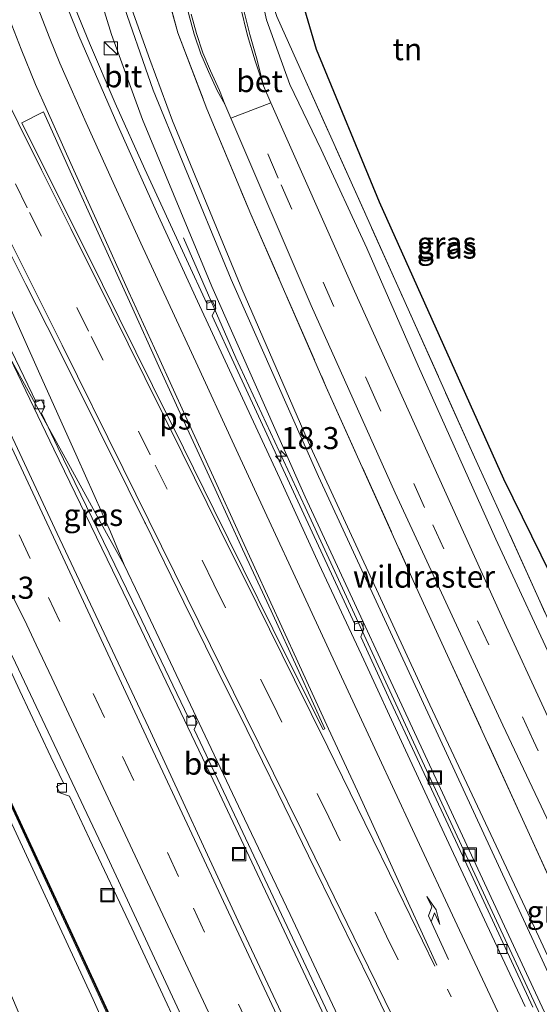
# Model space of a CAD drawing. Units: metres. Extents: x 200983 to 208530, y 531250 to 537500.
# Drawn here: x 208164 to 208223, y 531865 to 531976 of the extents above; entities that cross this region are included whole.
import ezdxf
from ezdxf.enums import TextEntityAlignment as Align

# ---------------------------------------------------------------- set-up
doc = ezdxf.new("R2010")
doc.units = ezdxf.units.M
for name, pattern in [('IE-TERREINAFSCHEIDING', [10, 8, -2]), ('VW-1-3_STREEP', [4, 1, -3]), ('VW-3-9_STREEP', [12, 3, -9])]:
    doc.linetypes.add(name, pattern=pattern)
doc.layers.get('0').update_dxf_attribs({"lineweight": 25})
for name, color, linetype, lineweight in [('B-ME-AM-KILOMETR-S-B1', 7, 'Continuous', 18), ('B-ME-BV-GELEIDECONSTRUCTIE-GELEIDERAIL-L-B1', 213, 'BV-GELEIDERAIL', 18), ('B-ME-GR-STRUIKEN-GV-B6', 93, 'Continuous', 18), ('B-ME-GW-KRUINLIJN-L-B1', 93, 'Continuous', 18), ('B-ME-GW-TEENLIJN-L-B1', 93, 'Continuous', 18), ('B-ME-IE-GRASLAND-GV-B6', 93, 'Continuous', 18), ('B-ME-IE-GRONDWERKLIJN-GROND_INGERICHT-GV-B6', 253, 'Continuous', 18), ('B-ME-IE-INRICHTINGSELEMENT-S-B1', 253, 'Continuous', 18), ('B-ME-IE-TERREINAFSCHEIDING-RASTERHEKWERK-L-B1', 8, 'IE-TERREINAFSCHEIDING', 18), ('B-ME-KW-GELUIDSWERING-GV-B6', 8, 'Continuous', 18), ('B-ME-KW-SCHERM-L-B1', 8, 'Continuous', 18), ('B-ME-VH-VERH_SOORT-BETON-OVERIG-GV-B6', 8, 'IE-TERREINAFSCHEIDING-NATUURLIJK-HOUTWAL', 18), ('B-ME-VH-VERH_SOORT-BITUMEN-GV-B6', 8, 'IE-TERREINAFSCHEIDING-NATUURLIJK-HOUTWAL', 18), ('B-ME-VH-VERH_SOORT-KLINKERS-GV-B6', 8, 'IE-TERREINAFSCHEIDING-NATUURLIJK-HOUTWAL', 18), ('B-ME-VV-KOLK-S-B1', 8, 'Continuous', 18), ('B-ME-VW-MARKERING-13STREEP-045-L-B1', 255, 'VW-1-3_STREEP', 18), ('B-ME-VW-MARKERING-39STREEP-015-L-B1', 255, 'VW-3-9_STREEP', 18), ('B-ME-VW-MARKERING-PIJLRE750-S-B1', 7, 'Continuous', 18), ('B-ME-VW-MARKERING-STREEP-015-L-B1', 7, 'Continuous', 18), ('B-ME-VW-MARKERING-VLAKMARK-GV-B6', 7, 'Continuous', 18)]:
    doc.layers.add(name, color=color, linetype=linetype, lineweight=lineweight)
doc.layers.add('B-ME-KG-KADASTRAAL-OPNAMEDTMGRENS-L-B1', color=10, linetype='Continuous')
doc.styles.add('NLCS-ISO', font='NLCS-ISO.TTF')
doc.linetypes.add('BV-GELEIDERAIL', pattern='A,10,-3,[108,NLCS.SHX,S=1,R=0,X=0,Y=0],-3', length=16)
doc.linetypes.add('IE-TERREINAFSCHEIDING-NATUURLIJK-HOUTWAL', pattern='A,7,-1.5,[67,NLCS.SHX,S=0.75,R=45,X=0,Y=0],-1.5,7,-1.5,[70,NLCS.SHX,S=0.75,R=0,X=0,Y=0],-1.5', length=20)

# ---------------------------------------------------------------- blocks, each defined once
blk = doc.blocks.new('hecto')
for p, q in [((0, 0.625), (-0.625, 0)), ((0, -0.625), (0, 0.625)), ((-0.625, 0), (0.625, 0)), ((0.625, 0), (0, -0.625))]:
    blk.add_line(p, q)
blk = doc.blocks.new('pijlr')
for p, q in [((0, 0, 0.1), (5.45, 0, 0.1)), ((5.45, -0.75, 0.1), (4.7, 0, 0.1)), ((6.2, -0.75, 0.1), (5.45, 0, 0.1)), ((4, -0.75, 0.1), (5.45, -0.75, 0.1)), ((5.7, -1.05, 0.1), (4, -0.75, 0.1)), ((7.5, -0.75, 0.1), (5.7, -1.05, 0.1)), ((7.5, -0.75, 0.1), (6.2, -0.75, 0.1))]:
    blk.add_line(p, q)
blk = doc.blocks.new('kast')
blk.add_line((-0.75, -0.75), (0.75, 0.75))
blk.add_lwpolyline([(-0.75, 0.75), (0.75, 0.75), (0.75, -0.75), (-0.75, -0.75)], close=True)
blk = doc.blocks.new('kolk')
blk.add_lwpolyline([(-0.5, -0.5), (0.5, -0.5), (0.5, 0.5), (-0.5, 0.5)], close=True)
blk = doc.blocks.new('put')
for p, q in [((0.75, 0.75), (-0.75, 0.75)), ((-0.75, 0.75), (-0.75, -0.75)), ((0.75, -0.75), (0.75, 0.75)), ((-0.75, -0.75), (0.75, -0.75))]:
    blk.add_line(p, q)
blk.add_lwpolyline([(-0.625, 0.625), (0.625, 0.625), (0.625, -0.625), (-0.625, -0.625)], close=True)

msp = doc.modelspace()

# ---------------------------------------------------------------- linework, layer by layer
at = {"layer": 'B-ME-BV-GELEIDECONSTRUCTIE-GELEIDERAIL-L-B1'}
for points in [[(208175.856, 531914.333, 11.342), (208174.319, 531918.073, 11.296), (208170.511, 531926.545, 11.173), (208166.137, 531936.296, 11.022), (208159.611, 531950.868, 10.779), (208154.181, 531963.045, 10.588), (208151.997, 531967.922, 10.523), (208149.219, 531973.947, 10.432), (208146.886, 531978.766, 10.35), (208145.716, 531981.167, 10.305), (208144.551, 531983.607, 10.262), (208142.764, 531987.199, 10.235), (208139.09, 531994.29, 10.091), (208130.865, 532009.546, 9.784), (208125.757, 532018.89, 9.596), (208118.746, 532031.755, 9.349), (208114.907, 532038.762, 9.211), (208109.725, 532048.109, 9), (208107.674, 532051.611, 8.932)], [(208107.674, 532051.611, 8.932), (208109.25, 532047.924, 9.055), (208112.53, 532040.626, 9.194), (208117.468, 532029.679, 9.381), (208122.969, 532017.54, 9.628), (208134.028, 531993.254, 10.103), (208135.725, 531989.614, 10.165), (208138.033, 531984.862, 10.265), (208140.966, 531978.863, 10.327), (208143.894, 531972.922, 10.397), (208145.67, 531969.353, 10.456), (208146.947, 531966.966, 10.493), (208148.157, 531964.635, 10.533), (208149.449, 531962.277, 10.556), (208157.171, 531948.288, 10.794), (208163.579, 531936.6, 10.978), (208169.359, 531926.103, 11.164), (208173.86, 531917.944, 11.29), (208175.856, 531914.333, 11.342)], [(208274.6865, 531753.7958, 12.8836), (208269.45, 531765.214, 12.84), (208252.402, 531801.431, 12.626), (208236.854, 531833.897, 12.286), (208223.236, 531862.792, 11.964), (208208.598, 531894.245, 11.568), (208196.35, 531920.857, 11.19), (208188.483, 531937.783, 10.895), (208182.577, 531951.375, 9.799)], [(208252.826, 531750.251, 12.999), (208243.748, 531769.613, 12.879), (208235.309, 531787.735, 12.771), (208226.851, 531805.857, 12.627), (208220.089, 531820.358, 12.501), (208215.01, 531831.268, 12.39), (208209.901, 531842.121, 12.283), (208204.857, 531853.006, 12.153), (208199.755, 531863.87, 12.018), (208194.663, 531874.722, 11.867), (208189.488, 531885.543, 11.71), (208184.343, 531896.388, 11.514), (208177.542, 531910.78, 11.35), (208175.856, 531914.333, 11.342)]]:
    msp.add_polyline3d(points, dxfattribs=at)
at = {"layer": 'B-ME-GR-STRUIKEN-GV-B6'}
msp.add_polyline3d([(208166.389, 531857.756, 9.174), (208162.15, 531867.735, 8.794), (208157.124, 531880.741, 8.443), (208145.378, 531907.155, 7.592), (208135.973, 531929.438, 7.097), (208145.894, 531921.505, 10.292), (208154.864, 531902.853, 10.655), (208162.669, 531885.977, 10.883), (208172.333, 531865.106, 11.151), (208178.31, 531851.695, 11.306)], dxfattribs=at)
at = {"layer": 'B-ME-GW-KRUINLIJN-L-B1'}
for points in [[(208217.68, 532015.2, 6.807), (208214.871, 532014.536, 6.837), (208212.165, 532013.674, 6.813), (208209.057, 532012.485, 6.825), (208206.147, 532010.796, 6.841), (208203.716, 532009.041, 6.857), (208201.319, 532007.168, 6.877), (208198.879, 532004.711, 6.961), (208196.808, 532002.071, 7.045), (208194.946, 531999.063, 7.109), (208193.545, 531996.354, 7.197), (208192.397, 531993.192, 7.312), (208191.424, 531989.569, 7.392), (208190.877, 531985.54, 7.448), (208190.869, 531981.029, 7.644), (208191.963, 531976.093, 7.628), (208194.612, 531968.752, 7.736), (208198.17, 531961.393, 7.804), (208203.325, 531950.229, 8.115), (208209.138, 531936.872, 8.459), (208217.941, 531917.244, 9.01), (208225.221, 531901.532, 9.433), (208233.863, 531886.393, 9.837)], [(208277.414, 531754.975, 13.234), (208261.464, 531788.722, 13.08), (208243.766, 531825.866, 12.864), (208226.248, 531862.966, 12.437), (208209.514, 531899.135, 11.938), (208197.851, 531924.354, 11.562), (208187.969, 531946.663, 11.163), (208182.407, 531960.113, 10.855), (208179.128, 531968.106, 10.663), (208175.312, 531979.1, 10.444), (208172.166, 531990.05, 10.28), (208171.587, 531994.771, 10.44)]]:
    msp.add_polyline3d(points, dxfattribs=at)
at = {"layer": 'B-ME-GW-TEENLIJN-L-B1'}
msp.add_polyline3d([(208166.712, 532040.446, 8.243), (208166.01, 532029.861, 8.507), (208166.235, 532018.548, 8.738), (208166.928, 532006.181, 8.986), (208168.093, 531997.232, 9.17), (208169.531, 531990.359, 9.262), (208171.687, 531983.27, 9.389), (208174.405, 531974.418, 9.597), (208177.943, 531964.792, 9.733), (208185.765, 531945.863, 10.088), (208196.343, 531922.034, 10.504), (208211.403, 531889.551, 10.999), (208225.162, 531859.917, 11.382)], dxfattribs=at)
at = {"layer": 'B-ME-IE-GRASLAND-GV-B6'}
for points in [[(208199.13, 531851.918, 11.653), (208188.755, 531873.974, 11.352), (208178.588, 531895.942, 11.04), (208168.28, 531917.9, 10.685), (208158.166, 531939.479, 10.322), (208150.608, 531955.477, 10.069), (208140.939, 531975.92, 9.692), (208129.783, 531999.332, 9.209), (208119.532, 532020.699, 8.809), (208109.045, 532042.03, 8.404), (208098.219, 532063.896, 8.006), (208087.205, 532085.819, 7.625), (208085.887, 532088.423, 7.581), (208090.505, 532090.099, 7.452), (208094.303, 532082.849, 7.568), (208103.131, 532065.93, 7.864), (208112.095, 532048.567, 8.203), (208120.07, 532033.076, 8.555)], [(208016.018, 532063.07, 7.225), (208031.808, 532060.29, 7.165), (208037.956, 532067.715, 6.959), (208044.011, 532074.05, 6.895), (208056.35, 532085.134, 6.953), (208069.036, 532082.308, 7.351), (208070.426, 532079.543, 7.4), (208081.244, 532058.057, 7.75), (208088.32, 532043.724, 8), (208095.345, 532029.366, 8.45), (208104.19, 532011.399, 8.75), (208109.372, 532000.758, 9), (208119.863, 531978.946, 9.25), (208125.187, 531968.261, 9.75), (208131.033, 531956.365, 9.75), (208137.567, 531942.27, 10), (208153.945, 531906.623, 10.7), (208172.464, 531866.666, 11.5), (208180.842, 531848.464, 11.8)], [(208181.053, 531848.545, 11.8), (208172.645, 531866.75, 11.516), (208154.126, 531906.707, 10.716), (208137.748, 531942.354, 10.016), (208131.213, 531956.451, 9.766), (208125.366, 531968.35, 9.766), (208120.042, 531979.034, 9.266), (208109.551, 532000.845, 9.016), (208104.369, 532011.487, 8.766), (208095.524, 532029.454, 8.466), (208088.499, 532043.812, 8.016), (208081.422, 532058.146, 7.766), (208070.604, 532079.633, 7.416), (208069.225, 532082.377, 7.368)], [(208170.419, 532046.864, 9.341), (208169.238, 532034.381, 9.605), (208169.042, 532022.706, 9.933), (208169.444, 532012.508, 10.104), (208170.707, 532000.363, 10.376), (208171.587, 531994.771, 10.44), (208172.166, 531990.05, 10.28), (208175.312, 531979.1, 10.444), (208179.128, 531968.106, 10.663), (208182.407, 531960.113, 10.855), (208187.969, 531946.663, 11.163), (208197.851, 531924.354, 11.562), (208209.514, 531899.135, 11.938), (208226.248, 531862.966, 12.437)], [(208178.31, 531851.695, 11.306), (208172.333, 531865.106, 11.151), (208162.669, 531885.977, 10.883), (208154.864, 531902.853, 10.655), (208145.894, 531921.505, 10.292), (208141.872, 531931.117, 10.212), (208137.801, 531940.633, 9.956), (208133.178, 531950.246, 9.813), (208128.803, 531959.708, 9.625), (208125.812, 531965.896, 9.545), (208123.266, 531970.859, 9.553), (208123.627, 531971.111, 9.601), (208121.254, 531975.95, 9.429), (208120.66, 531975.685, 9.398), (208111.478, 531994.703, 9.018), (208099.658, 532019.104, 8.519), (208088.466, 532041.019, 8.079)], [(208111.919, 532041.085, 8.391), (208123.852, 532017.025, 8.842), (208131.41, 532001.877, 9.17), (208139.94, 531984.76, 9.44), (208138.996, 531984.295, 9.541), (208141.117, 531979.986, 9.585), (208142.062, 531980.451, 9.531), (208157.476, 531949.069, 10.1), (208167.905, 531927.426, 10.412), (208176.948, 531908.765, 10.687), (208186.362, 531889.073, 10.983), (208200.394, 531859.256, 11.378)], [(208200.527, 531860.143, 11.367), (208186.814, 531889.283, 10.981), (208183.759, 531895.673, 10.885), (208184.105, 531896.447, 10.883), (208183.687, 531897.32, 10.883), (208183.123, 531897.004, 10.865), (208177.4, 531908.975, 10.685), (208168.357, 531927.636, 10.41), (208166.482, 531931.527, 10.354), (208166.858, 531932.221, 10.352), (208166.475, 531933.041, 10.348), (208165.886, 531932.765, 10.336), (208157.928, 531949.279, 10.098), (208144.045, 531977.544, 9.586), (208144.349, 531978.27, 9.597), (208143.901, 531979.178, 9.573), (208143.371, 531978.917, 9.561), (208142.509, 531980.672, 9.529), (208144.78, 531981.79, 9.613), (208142.66, 531986.098, 9.569), (208140.388, 531984.98, 9.44), (208131.857, 532002.1, 9.17), (208124.299, 532017.248, 8.842), (208112.366, 532041.308, 8.391)], [(208166.712, 532040.446, 8.243), (208166.01, 532029.861, 8.507), (208166.235, 532018.548, 8.738), (208166.928, 532006.181, 8.986), (208168.093, 531997.232, 9.17), (208169.531, 531990.359, 9.262), (208171.687, 531983.27, 9.389), (208174.405, 531974.418, 9.597), (208177.943, 531964.792, 9.733), (208185.765, 531945.863, 10.088), (208196.343, 531922.034, 10.504), (208211.403, 531889.551, 10.999), (208225.162, 531859.917, 11.382)], [(208225.162, 531859.917, 11.382), (208211.403, 531889.551, 10.999), (208196.343, 531922.034, 10.504), (208185.765, 531945.863, 10.088), (208177.943, 531964.792, 9.733), (208174.405, 531974.418, 9.597), (208171.687, 531983.27, 9.389), (208169.531, 531990.359, 9.262), (208168.093, 531997.232, 9.17), (208166.928, 532006.181, 8.986), (208166.235, 532018.548, 8.738), (208166.01, 532029.861, 8.507), (208166.712, 532040.446, 8.243)], [(208217.267, 532017.327, 6.806), (208217.68, 532015.2, 6.807), (208214.871, 532014.536, 6.837), (208212.165, 532013.674, 6.813), (208209.057, 532012.485, 6.825), (208206.147, 532010.796, 6.841), (208203.716, 532009.041, 6.857), (208201.319, 532007.168, 6.877), (208198.879, 532004.711, 6.961), (208196.808, 532002.071, 7.045), (208194.946, 531999.063, 7.109), (208193.545, 531996.354, 7.197), (208192.397, 531993.192, 7.312), (208191.424, 531989.569, 7.392), (208190.877, 531985.54, 7.448), (208190.869, 531981.029, 7.644), (208191.963, 531976.093, 7.628), (208194.612, 531968.752, 7.736), (208198.17, 531961.393, 7.804), (208203.325, 531950.229, 8.115), (208209.138, 531936.872, 8.459), (208217.941, 531917.244, 9.01), (208225.221, 531901.532, 9.433)], [(208225.221, 531901.532, 9.433), (208217.941, 531917.244, 9.01), (208209.138, 531936.872, 8.459), (208203.325, 531950.229, 8.115), (208198.17, 531961.393, 7.804), (208194.612, 531968.752, 7.736), (208191.963, 531976.093, 7.628), (208190.869, 531981.029, 7.644), (208190.877, 531985.54, 7.448), (208191.424, 531989.569, 7.392), (208192.397, 531993.192, 7.312), (208193.545, 531996.354, 7.197), (208194.946, 531999.063, 7.109), (208196.808, 532002.071, 7.045), (208198.879, 532004.711, 6.961), (208201.319, 532007.168, 6.877), (208203.716, 532009.041, 6.857), (208206.147, 532010.796, 6.841), (208209.057, 532012.485, 6.825), (208212.165, 532013.674, 6.813), (208214.871, 532014.536, 6.837), (208217.68, 532015.2, 6.807)], [(208217.68, 532015.2, 6.807), (208217.814, 532014.506, 6.573), (208214.866, 532013.831, 6.566), (208211.715, 532012.746, 6.582), (208208.287, 532010.975, 6.618), (208205.361, 532009.196, 6.649), (208202.316, 532007.041, 6.681), (208199.819, 532004.731, 6.669), (208197.628, 532001.972, 6.737), (208195.424, 531998.626, 6.881), (208193.486, 531995.067, 7.041), (208192.52, 531991.487, 7.137), (208191.827, 531987.611, 7.225), (208191.54, 531984.149, 7.273), (208191.791, 531980.706, 7.364), (208193.146, 531976.442, 7.221), (208196.261, 531969.46, 7.113), (208207.178, 531945.137, 7.616), (208215.527, 531926.541, 7.768), (208218.605, 531919.737, 8.091), (208222.774, 531910.549, 8.862), (208227.62, 531899.838, 9.234)], [(208233.679, 531848.786, 12.577), (208221.569, 531874.889, 12.289), (208210.461, 531898.485, 11.822), (208196.961, 531927.704, 11.378), (208189.163, 531945.621, 11.067), (208185.145, 531955.397, 10.867), (208181.316, 531964.656, 10.631), (208178.757, 531971.596, 10.484), (208176.542, 531977.804, 10.388), (208175.04, 531982.713, 10.332), (208173.447, 531989.477, 10.232), (208172.464, 531995.13, 10.241), (208172.601, 531995.186, 10.176), (208173.502, 531995.44, 9.869), (208174.259, 531995.378, 9.529), (208175.108, 531995.216, 9.226), (208175.812, 531994.863, 8.822), (208176.601, 531994.26, 8.483), (208177.069, 531993.665, 8.139), (208177.347, 531993.023, 7.832), (208177.511, 531992.448, 7.736)], [(208226.248, 531862.966, 12.437), (208209.514, 531899.135, 11.938), (208197.851, 531924.354, 11.562), (208187.969, 531946.663, 11.163), (208182.407, 531960.113, 10.855), (208179.128, 531968.106, 10.663), (208175.312, 531979.1, 10.444), (208172.166, 531990.05, 10.28), (208171.587, 531994.771, 10.44), (208172.464, 531995.13, 10.241), (208173.447, 531989.477, 10.232), (208175.04, 531982.713, 10.332), (208176.542, 531977.804, 10.388), (208178.757, 531971.596, 10.484), (208181.316, 531964.656, 10.631), (208185.145, 531955.397, 10.867), (208189.163, 531945.621, 11.067), (208196.961, 531927.704, 11.378), (208210.461, 531898.485, 11.822), (208221.569, 531874.889, 12.289), (208233.679, 531848.786, 12.577)], [(208182.751, 531993.238, 7.336), (208182.728, 531993.003, 7.344), (208182.466, 531991.175, 7.424), (208182.117, 531987.248, 7.479), (208182.044, 531984.761, 7.543), (208182.188, 531981.984, 7.596), (208182.577, 531979.527, 7.652), (208183.181, 531976.678, 7.717), (208183.787, 531974.444, 7.737), (208184.523, 531972.246, 7.842), (208185.391, 531970.218, 7.851), (208186.408, 531967.991, 7.906), (208187.24, 531966.527, 7.78), (208187.916, 531964.932, 7.82), (208197.02, 531943.732, 8.375), (208206.543, 531922.48, 8.946), (208218.735, 531896.174, 9.601), (208231.36, 531869.431, 10.112), (208241.979, 531846.786, 10.46)], [(208177.511, 531992.448, 7.736), (208178.343, 531988.575, 7.52), (208179.87, 531982.163, 7.612), (208181.937, 531974.602, 7.708), (208185.222, 531965.983, 7.967), (208190.195, 531954.066, 8.083), (208198.731, 531934.483, 8.678), (208208.732, 531912.238, 9.21), (208220.952, 531885.528, 9.797), (208229.038, 531867.838, 10.284), (208241.566, 531840.627, 10.568)], [(208229.038, 531867.838, 10.284), (208220.952, 531885.528, 9.797), (208208.732, 531912.238, 9.21), (208198.731, 531934.483, 8.678), (208190.195, 531954.066, 8.083), (208185.222, 531965.983, 7.967), (208181.937, 531974.602, 7.708), (208179.87, 531982.163, 7.612)], [(208147.94, 531979.689, 9.671), (208150.997, 531973.494, 9.8), (208154.329, 531966.749, 9.93), (208157.873, 531959.745, 10.047), (208161.488, 531952.522, 10.18), (208164.72, 531946.091, 10.293), (208168.348, 531938.945, 10.428), (208172.956, 531929.696, 10.576), (208176.287, 531922.952, 10.683), (208178.193, 531919.133, 10.74), (208178.252, 531919.035, 10.748), (208182.614, 531910.096, 10.891), (208186.275, 531902.683, 11.009), (208189.723, 531895.667, 11.111), (208193.299, 531888.44, 11.209), (208196.727, 531881.353, 11.299), (208200.064, 531874.503, 11.388), (208203.763, 531866.952, 11.494), (208207.145, 531859.889, 11.571)], [(208222.135, 531864.227, 11.197), (208214.162, 531881.415, 10.985), (208205.793, 531899.341, 10.733), (208202.641, 531906.164, 10.623), (208202.995, 531907.089, 10.627), (208202.63, 531907.876, 10.627), (208201.976, 531907.605, 10.599), (208197.149, 531918.054, 10.43), (208188.489, 531936.743, 10.154), (208185.832, 531942.542, 10.031), (208186.22, 531943.398, 10.032), (208185.843, 531944.224, 10.028), (208185.194, 531943.934, 10.001), (208182.899, 531948.943, 9.895), (208178.176, 531959.157, 9.667), (208174.842, 531966.623, 9.472), (208171.911, 531973.441, 9.368), (208169.79, 531978.721, 9.261)], [(208227.198, 531889.847, 9.785), (208219.09, 531907.334, 9.381), (208201.946, 531945.344, 8.343), (208192.468, 531966.676, 7.824), (208191.645, 531968.606, 7.74), (208190.924, 531971.531, 7.871), (208190.067, 531974.407, 7.827), (208189.291, 531977.606, 7.732)], [(208160.933, 531906.711, 10.538), (208164.031, 531900.055, 10.61), (208167.557, 531892.578, 10.725), (208168.964, 531889.591, 10.756), (208168.181, 531889.23, 10.823), (208168.558, 531888.499, 10.823), (208169.644, 531888.148, 10.771), (208171.924, 531883.306, 10.821), (208176.702, 531873.185, 10.973), (208185.223, 531854.896, 11.177)]]:
    msp.add_polyline3d(points, dxfattribs=at)
at = {"layer": 'B-ME-IE-GRONDWERKLIJN-GROND_INGERICHT-GV-B6'}
for points in [[(208227.62, 531899.838, 9.234), (208222.774, 531910.549, 8.862), (208218.605, 531919.737, 8.091), (208215.527, 531926.541, 7.768), (208207.178, 531945.137, 7.616), (208196.261, 531969.46, 7.113), (208193.146, 531976.442, 7.221), (208191.791, 531980.706, 7.364), (208191.54, 531984.149, 7.273), (208191.827, 531987.611, 7.225), (208192.52, 531991.487, 7.137), (208193.486, 531995.067, 7.041), (208195.424, 531998.626, 6.881), (208197.628, 532001.972, 6.737), (208199.819, 532004.731, 6.669), (208202.316, 532007.041, 6.681), (208205.361, 532009.196, 6.649), (208208.287, 532010.975, 6.618), (208211.715, 532012.746, 6.582), (208214.866, 532013.831, 6.566), (208217.814, 532014.506, 6.573)], [(208217.814, 532014.506, 6.573), (208218.406, 532011.308, 6.414), (208213.161, 532010.125, 6.402), (208207.868, 532007.869, 6.446), (208202.526, 532003.766, 6.514), (208199.056, 531999.704, 6.55), (208196.164, 531992.444, 6.837), (208194.803, 531986.737, 7.081), (208195.101, 531981.359, 7.165), (208197.642, 531972.707, 7.033), (208204.777, 531955.419, 7.253), (208218.828, 531924.057, 7.708), (208224.116, 531913.276, 8.798)]]:
    msp.add_polyline3d(points, dxfattribs=at)
at = {"layer": 'B-ME-IE-TERREINAFSCHEIDING-RASTERHEKWERK-L-B1'}
for points in [[(208233.863, 531886.393, 9.837), (208227.62, 531899.838, 9.234), (208222.774, 531910.549, 8.862), (208218.605, 531919.737, 8.091), (208215.527, 531926.541, 7.768), (208207.178, 531945.137, 7.616), (208196.261, 531969.46, 7.113), (208193.146, 531976.442, 7.221), (208191.791, 531980.706, 7.364), (208191.54, 531984.149, 7.273), (208191.827, 531987.611, 7.225), (208192.52, 531991.487, 7.137), (208193.486, 531995.067, 7.041), (208195.424, 531998.626, 6.881), (208197.628, 532001.972, 6.737), (208199.819, 532004.731, 6.669), (208202.316, 532007.041, 6.681), (208205.361, 532009.196, 6.649), (208208.287, 532010.975, 6.618), (208211.715, 532012.746, 6.582), (208214.866, 532013.831, 6.566), (208217.814, 532014.506, 6.573)], [(208177.511, 531992.448, 7.736), (208178.343, 531988.575, 7.52), (208179.87, 531982.163, 7.612), (208181.937, 531974.602, 7.708), (208185.222, 531965.983, 7.967), (208190.195, 531954.066, 8.083), (208198.731, 531934.483, 8.678), (208208.732, 531912.238, 9.21), (208220.952, 531885.528, 9.797), (208229.038, 531867.838, 10.284), (208241.566, 531840.627, 10.568), (208254.236, 531813.792, 10.811), (208281.1, 531756.664, 11.558)]]:
    msp.add_polyline3d(points, dxfattribs=at)
at = {"layer": 'B-ME-KG-KADASTRAAL-OPNAMEDTMGRENS-L-B1'}
msp.add_polyline3d([(208224.116, 531913.276, 8.798), (208218.828, 531924.057, 7.708), (208204.777, 531955.419, 7.253), (208197.642, 531972.707, 7.033), (208195.101, 531981.359, 7.165), (208194.803, 531986.737, 7.081), (208196.164, 531992.444, 6.837), (208199.056, 531999.704, 6.55), (208202.526, 532003.766, 6.514), (208207.868, 532007.869, 6.446), (208213.161, 532010.125, 6.402), (208218.406, 532011.308, 6.414), (208217.814, 532014.506, 6.573), (208217.68, 532015.2, 6.807), (208217.267, 532017.327, 6.806), (208217.222, 532017.558, 6.571), (208216.325, 532022.177, 6.694), (208216.282, 532022.4, 6.798), (208215.743, 532025.18, 6.965), (208215.408, 532026.901, 6.449), (208214.133, 532033.095, 6.05), (208191.639, 532033.28, 5.762), (208184.39, 532033.275, 5.739), (208185.996, 532040.299, 4.997)], dxfattribs=at)
at = {"layer": 'B-ME-KW-GELUIDSWERING-GV-B6'}
for points in [[(208069.036, 532082.308, 7.351), (208069.225, 532082.377, 7.368), (208070.604, 532079.633, 7.416), (208081.422, 532058.146, 7.766), (208088.499, 532043.812, 8.016), (208095.524, 532029.454, 8.466), (208104.369, 532011.487, 8.766), (208109.551, 532000.845, 9.016), (208120.042, 531979.034, 9.266), (208125.366, 531968.35, 9.766), (208131.213, 531956.451, 9.766), (208137.748, 531942.354, 10.016), (208154.126, 531906.707, 10.716), (208172.645, 531866.75, 11.516), (208181.053, 531848.545, 11.8)], [(208180.842, 531848.464, 11.8), (208172.464, 531866.666, 11.5), (208153.945, 531906.623, 10.7), (208137.567, 531942.27, 10), (208131.033, 531956.365, 9.75), (208125.187, 531968.261, 9.75), (208119.863, 531978.946, 9.25), (208109.372, 532000.758, 9), (208104.19, 532011.399, 8.75), (208095.345, 532029.366, 8.45), (208088.32, 532043.724, 8), (208081.244, 532058.057, 7.75), (208070.426, 532079.543, 7.4), (208069.036, 532082.308, 7.351)]]:
    msp.add_polyline3d(points, dxfattribs=at)
at = {"layer": 'B-ME-KW-SCHERM-L-B1'}
msp.add_polyline3d([(208189.454, 531821.689, 15.852), (208187.933, 531825.562, 15.912), (208186.673, 531829.379, 15.912), (208184.699, 531837.049, 15.912), (208183.556, 531841.046, 15.924), (208182.315, 531844.822, 15.924), (208180.933, 531848.502, 15.924), (208172.554, 531866.708, 15.9), (208154.035, 531906.665, 15.452), (208137.657, 531942.312, 15.013), (208131.122, 531956.408, 14.45), (208125.275, 531968.305, 14.218), (208119.952, 531978.99, 13.974), (208109.461, 532000.801, 13.475), (208104.279, 532011.443, 13.271), (208095.434, 532029.41, 12.952), (208088.409, 532043.768, 12.748), (208081.332, 532058.101, 12.557), (208070.514, 532079.588, 12.217), (208069.129, 532082.342, 12.164)], dxfattribs=at)
at = {"layer": 'B-ME-VH-VERH_SOORT-BETON-OVERIG-GV-B6'}
for points in [[(208088.489, 532051.467, 7.775), (208095.836, 532036.665, 8.02), (208105.739, 532016.536, 8.443), (208110.36, 532007.04, 8.803), (208115.023, 531997.458, 8.825), (208120.221, 531986.991, 9.031), (208127.462, 531973.075, 9.316), (208127.652, 531972.965, 9.323), (208139.218, 531950.314, 9.781), (208149.415, 531930.893, 10.165), (208149.346, 531930.809, 10.15), (208157.562, 531914.973, 10.445), (208163.21, 531903.964, 10.609), (208173.662, 531881.86, 10.902), (208183.627, 531860.434, 11.179)], [(208221.263, 531864.319, 11.283), (208216.925, 531873.552, 11.158), (208212.092, 531883.893, 11.022), (208207.491, 531893.819, 10.869), (208202.997, 531903.563, 10.719), (208197.945, 531914.389, 10.573), (208193.48, 531924.129, 10.404), (208188.776, 531934.269, 10.24), (208184.165, 531944.206, 10.057), (208179.511, 531954.348, 9.816), (208175.135, 531964.12, 9.574), (208170.703, 531974.277, 9.372), (208167.224, 531983.039, 9.212)], [(208200.394, 531859.256, 11.378), (208186.362, 531889.073, 10.983), (208176.948, 531908.765, 10.687), (208167.905, 531927.426, 10.412), (208157.476, 531949.069, 10.1), (208142.062, 531980.451, 9.531), (208142.509, 531980.672, 9.529), (208143.371, 531978.917, 9.561), (208143.901, 531979.178, 9.573), (208144.349, 531978.27, 9.597), (208144.045, 531977.544, 9.586), (208157.928, 531949.279, 10.098), (208165.886, 531932.765, 10.336), (208166.475, 531933.041, 10.348), (208166.858, 531932.221, 10.352), (208166.482, 531931.527, 10.354), (208168.357, 531927.636, 10.41), (208177.4, 531908.975, 10.685), (208183.123, 531897.004, 10.865), (208183.687, 531897.32, 10.883), (208184.105, 531896.447, 10.883), (208183.759, 531895.673, 10.885), (208186.814, 531889.283, 10.981), (208200.527, 531860.143, 11.367)], [(208169.79, 531978.721, 9.261), (208171.911, 531973.441, 9.368), (208174.842, 531966.623, 9.472), (208178.176, 531959.157, 9.667), (208182.899, 531948.943, 9.895), (208185.194, 531943.934, 10.001), (208185.843, 531944.224, 10.028), (208186.22, 531943.398, 10.032), (208185.832, 531942.542, 10.031), (208188.489, 531936.743, 10.154), (208197.149, 531918.054, 10.43), (208201.976, 531907.605, 10.599), (208202.63, 531907.876, 10.627), (208202.995, 531907.089, 10.627), (208202.641, 531906.164, 10.623), (208205.793, 531899.341, 10.733), (208214.162, 531881.415, 10.985), (208222.135, 531864.227, 11.197)], [(208189.291, 531977.606, 7.732), (208190.067, 531974.407, 7.827), (208190.924, 531971.531, 7.871), (208191.645, 531968.606, 7.74), (208190.682, 531971.439, 7.644), (208189.822, 531974.326, 7.6), (208189.041, 531977.543, 7.504)], [(208183.422, 531976.738, 7.564), (208184.025, 531974.518, 7.584), (208184.755, 531972.336, 7.688), (208185.618, 531970.32, 7.696), (208186.637, 531968.089, 7.752), (208187.24, 531966.527, 7.78), (208186.408, 531967.991, 7.906), (208185.391, 531970.218, 7.851), (208184.523, 531972.246, 7.842), (208183.787, 531974.444, 7.737), (208183.181, 531976.678, 7.717)], [(208185.223, 531854.896, 11.177), (208176.702, 531873.185, 10.973), (208171.924, 531883.306, 10.821), (208169.644, 531888.148, 10.771), (208168.558, 531888.499, 10.823), (208168.181, 531889.23, 10.823), (208168.964, 531889.591, 10.756), (208167.557, 531892.578, 10.725), (208164.031, 531900.055, 10.61), (208160.933, 531906.711, 10.538)]]:
    msp.add_polyline3d(points, dxfattribs=at)
at = {"layer": 'B-ME-VH-VERH_SOORT-BITUMEN-GV-B6'}
for points in [[(208183.627, 531860.434, 11.179), (208173.662, 531881.86, 10.902), (208163.21, 531903.964, 10.609), (208157.562, 531914.973, 10.445), (208149.346, 531930.809, 10.15), (208149.415, 531930.893, 10.165), (208139.218, 531950.314, 9.781), (208127.652, 531972.965, 9.323), (208127.462, 531973.075, 9.316), (208120.221, 531986.991, 9.031), (208115.023, 531997.458, 8.825), (208110.36, 532007.04, 8.803), (208105.739, 532016.536, 8.443), (208095.836, 532036.665, 8.02), (208088.489, 532051.467, 7.775)], [(208109.045, 532042.03, 8.404), (208119.532, 532020.699, 8.809), (208129.783, 531999.332, 9.209), (208140.939, 531975.92, 9.692), (208150.608, 531955.477, 10.069), (208158.166, 531939.479, 10.322), (208168.28, 531917.9, 10.685), (208178.588, 531895.942, 11.04), (208188.755, 531873.974, 11.352), (208199.13, 531851.918, 11.653)], [(208163.029, 531997.65, 8.937), (208164.41, 531992.566, 9.054), (208165.035, 531990.331, 9.047), (208165.97, 531987.107, 9.124), (208167.224, 531983.039, 9.212), (208170.703, 531974.277, 9.372), (208175.135, 531964.12, 9.574), (208179.511, 531954.348, 9.816), (208184.165, 531944.206, 10.057), (208188.776, 531934.269, 10.24), (208193.48, 531924.129, 10.404), (208197.945, 531914.389, 10.573), (208202.997, 531903.563, 10.719), (208207.491, 531893.819, 10.869), (208212.092, 531883.893, 11.022), (208216.925, 531873.552, 11.158), (208221.263, 531864.319, 11.283)], [(208207.145, 531859.889, 11.571), (208203.763, 531866.952, 11.494), (208200.064, 531874.503, 11.388), (208196.727, 531881.353, 11.299), (208193.299, 531888.44, 11.209), (208189.723, 531895.667, 11.111), (208186.275, 531902.683, 11.009), (208182.614, 531910.096, 10.891), (208178.252, 531919.035, 10.748), (208178.193, 531919.133, 10.74), (208176.287, 531922.952, 10.683), (208172.956, 531929.696, 10.576), (208168.348, 531938.945, 10.428), (208164.72, 531946.091, 10.293), (208161.488, 531952.522, 10.18), (208157.873, 531959.745, 10.047), (208154.329, 531966.749, 9.93), (208150.997, 531973.494, 9.8), (208147.94, 531979.689, 9.671)], [(208241.979, 531846.786, 10.46), (208231.36, 531869.431, 10.112), (208218.735, 531896.174, 9.601), (208206.543, 531922.48, 8.946), (208197.02, 531943.732, 8.375), (208187.916, 531964.932, 7.82), (208192.468, 531966.676, 7.824), (208201.946, 531945.344, 8.343), (208219.09, 531907.334, 9.381), (208227.198, 531889.847, 9.785), (208228.017, 531888.516, 9.829), (208228.685, 531887.451, 9.829), (208235.803, 531871.585, 10.124), (208246.052, 531849.719, 10.436)]]:
    msp.add_polyline3d(points, dxfattribs=at)
at = {"layer": 'B-ME-VH-VERH_SOORT-KLINKERS-GV-B6'}
msp.add_polyline3d([(208189.041, 531977.543, 7.504), (208189.822, 531974.326, 7.6), (208190.682, 531971.439, 7.644), (208191.645, 531968.606, 7.74), (208192.468, 531966.676, 7.824), (208187.916, 531964.932, 7.82), (208187.24, 531966.527, 7.78), (208186.637, 531968.089, 7.752), (208185.618, 531970.32, 7.696), (208184.755, 531972.336, 7.688), (208184.025, 531974.518, 7.584), (208183.422, 531976.738, 7.564)], dxfattribs=at)
at = {"layer": 'B-ME-VW-MARKERING-13STREEP-045-L-B1'}
msp.add_polyline3d([(208266.652, 531752.386, 12.362), (208265.059, 531755.81, 12.358), (208261.164, 531764.037, 12.355), (208256.021, 531775.019, 12.222), (208251.282, 531785.107, 12.124), (208244.353, 531799.732, 12.031), (208237.404, 531814.36, 11.909), (208230.444, 531828.98, 11.771), (208225.181, 531839.937, 11.655), (208219.891, 531850.893, 11.54), (208216.358, 531858.174, 11.464), (208212.385, 531866.415, 11.368)], dxfattribs=at)
at = {"layer": 'B-ME-VW-MARKERING-39STREEP-015-L-B1'}
for points in [[(208212.148, 531858.803, 11.549), (208205.571, 531872.279, 11.386), (208199.014, 531885.748, 11.197), (208192.628, 531898.701, 11.017), (208186.007, 531912.158, 10.797), (208178.803, 531926.785, 10.572), (208171.828, 531940.813, 10.338), (208164.865, 531954.796, 10.081), (208159.664, 531965.355, 9.904), (208153.343, 531977.845, 9.672), (208147.105, 531990.265, 9.423), (208141.388, 532001.529, 9.209), (208136.918, 532010.388, 9.034), (208130.779, 532022.366, 8.775), (208124.631, 532034.397, 8.506), (208119.293, 532044.777, 8.283), (208111.7, 532059.557, 7.956), (208105.547, 532071.374, 7.75), (208099.32, 532083.424, 7.539), (208094.978, 532091.722, 7.402)], [(208082.119, 532087.056, 7.477), (208085.409, 532080.569, 7.592), (208093.14, 532065.13, 7.856), (208100.751, 532049.786, 8.132), (208108.701, 532033.629, 8.427), (208116.674, 532017.396, 8.734), (208125.262, 531999.518, 9.105), (208133.413, 531982.452, 9.442), (208142.303, 531963.694, 9.811), (208150.807, 531945.743, 10.136), (208158.857, 531928.624, 10.425), (208167.28, 531910.627, 10.713), (208175.679, 531892.619, 10.984), (208183.69, 531875.448, 11.225), (208192.106, 531857.488, 11.454), (208200.527, 531839.474, 11.663), (208209.643, 531819.93, 11.858), (208217.699, 531802.684, 12.018), (208226.073, 531784.636, 12.173), (208234.442, 531766.667, 12.301), (208242.821, 531748.668, 12.406)], [(208285.504, 531758.717, 11.183), (208268.945, 531794.159, 10.947), (208253.775, 531826.981, 10.735), (208238.044, 531860.694, 10.32), (208222.211, 531894.403, 9.725), (208209.874, 531920.836, 9.038), (208204.392, 531932.916, 8.714), (208199.586, 531943.62, 8.423), (208193.302, 531958.144, 8.015), (208190.123, 531965.455, 7.844)]]:
    msp.add_polyline3d(points, dxfattribs=at)
at = {"layer": 'B-ME-VW-MARKERING-STREEP-015-L-B1'}
for points in [[(208209.089, 531857.339, 11.625), (208202.566, 531870.696, 11.461), (208195.968, 531884.223, 11.276), (208189.554, 531897.238, 11.094), (208182.996, 531910.565, 10.878), (208175.732, 531925.263, 10.647), (208168.839, 531939.207, 10.414), (208161.864, 531953.188, 10.163), (208156.634, 531963.779, 9.981), (208150.279, 531976.375, 9.752), (208144.1, 531988.708, 9.496), (208138.385, 531999.943, 9.281), (208133.925, 532008.73, 9.106), (208127.772, 532020.765, 8.851), (208121.63, 532032.807, 8.567), (208116.325, 532043.118, 8.362), (208108.715, 532057.895, 8.044), (208102.606, 532069.653, 7.832), (208096.341, 532081.706, 7.63), (208091.748, 532090.549, 7.48)], [(208085.362, 532088.233, 7.587), (208085.946, 532087.082, 7.607), (208093.423, 532072.197, 7.849), (208102.603, 532053.74, 8.169), (208111.547, 532035.56, 8.511), (208120.796, 532016.713, 8.867), (208128.215, 532001.243, 9.184), (208136.701, 531983.483, 9.535), (208145.021, 531965.94, 9.865), (208153.237, 531948.603, 10.187), (208159.976, 531934.298, 10.417), (208169.957, 531912.938, 10.752), (208178.846, 531893.883, 11.062), (208187.668, 531874.998, 11.335), (208198.631, 531851.587, 11.638), (208208.974, 531829.413, 11.867), (208215.938, 531814.521, 12.012), (208226.284, 531792.26, 12.206), (208235.057, 531773.424, 12.344), (208242.905, 531756.562, 12.446), (208246.042, 531749.818, 12.477)], [(208075.0521, 532084.491, 7.2829), (208079.0378, 532076.6363, 7.4946), (208086.1715, 532062.3566, 7.7125), (208093.2863, 532048.0507, 7.9785), (208100.3955, 532033.65, 8.2399), (208107.4085, 532019.343, 8.5125), (208111.8764, 532010.2563, 8.6826), (208118.9994, 531995.9282, 8.963), (208126.2563, 531981.6751, 9.2398), (208133.5546, 531967.4967, 9.534), (208140.9011, 531953.2731, 9.8337), (208148.3198, 531939.0537, 10.1066), (208155.8142, 531924.9227, 10.3754), (208162.517, 531912.1651, 10.6165), (208163.171, 531910.868, 10.622), (208164.558, 531908.09, 10.658), (208165.897, 531905.282, 10.698), (208167.667, 531901.533, 10.75), (208177.379, 531880.809, 11.009), (208185.973, 531862.436, 11.261)], [(208158.637, 531988.522, 9.305), (208159.897, 531984.804, 9.373), (208160.748, 531982.198, 9.431), (208161.93, 531978.738, 9.508), (208163.115, 531975.473, 9.575), (208164.174, 531972.751, 9.632), (208165.82, 531968.749, 9.687), (208167.12, 531965.807, 9.746), (208169.813, 531959.801, 9.856), (208173.012, 531952.711, 9.996), (208176.391, 531945.248, 10.147), (208179.712, 531937.976, 10.279), (208182.81, 531931.173, 10.4), (208185.954, 531924.264, 10.504), (208189.035, 531917.534, 10.605), (208192.267, 531910.467, 10.729), (208195.522, 531903.367, 10.841), (208199.001, 531895.766, 10.956), (208202.253, 531888.682, 11.046), (208205.624, 531881.346, 11.153), (208208.006, 531876.071, 11.238), (208211.263, 531868.982, 11.331)], [(208219.041, 531861.842, 11.348), (208213.827, 531872.952, 11.213), (208208.498, 531884.368, 11.033), (208204.484, 531892.98, 10.921), (208199.955, 531902.721, 10.79), (208195.959, 531911.367, 10.655), (208192.022, 531919.885, 10.534), (208188.093, 531928.378, 10.39), (208184.182, 531936.841, 10.249), (208180.829, 531944.111, 10.118), (208177.743, 531950.783, 9.982), (208174.605, 531957.649, 9.823), (208171.542, 531964.419, 9.684), (208169.836, 531968.249, 9.608), (208168.572, 531971.185, 9.575), (208167.429, 531973.956, 9.518), (208166.04, 531977.567, 9.46), (208164.91, 531980.7, 9.399), (208163.929, 531983.591, 9.332), (208163.096, 531986.105, 9.285), (208162.373, 531988.416, 9.245), (208162.058, 531989.489, 9.204)], [(208211.038, 531868.88, 11.345), (208206.853, 531877.467, 11.229), (208203.112, 531885.124, 11.13), (208198.909, 531893.69, 11.021), (208195.136, 531901.308, 10.911), (208190.904, 531909.886, 10.777), (208186.66, 531918.447, 10.639), (208182.422, 531927.02, 10.52), (208178.196, 531935.552, 10.375), (208174.401, 531943.189, 10.236), (208169.797, 531952.452, 10.059), (208166.483, 531959.107, 9.936), (208163.848, 531964.4, 9.848), (208160.21, 531971.657, 9.746), (208156.876, 531978.311, 9.618)]]:
    msp.add_polyline3d(points, dxfattribs=at)
at = {"layer": 'B-ME-VW-MARKERING-VLAKMARK-GV-B6'}
msp.add_polyline3d([(208164.265, 531964.427, 9.842), (208166.714, 531965.65, 9.772), (208169.754, 531958.945, 9.883), (208173.104, 531951.545, 10.028), (208176.629, 531943.747, 10.185), (208179.792, 531936.814, 10.316), (208183, 531929.79, 10.441), (208186.154, 531922.928, 10.545), (208189.253, 531916.102, 10.655), (208192.482, 531909.119, 10.772), (208195.63, 531902.272, 10.879), (208198.566, 531895.764, 10.965), (208198.38, 531895.665, 10.975), (208196.006, 531900.415, 10.904), (208192.699, 531907.084, 10.813), (208189.33, 531913.902, 10.704), (208186.014, 531920.604, 10.6), (208182.569, 531927.583, 10.498), (208179.059, 531934.674, 10.38), (208175.284, 531942.296, 10.243), (208171.498, 531949.896, 10.101), (208167.747, 531957.41, 9.961), (208164.265, 531964.427, 9.842)], dxfattribs=at)

# ---------------------------------------------------------------- block references
at = {"layer": 'B-ME-AM-KILOMETR-S-B1', "rotation": 90}
msp.add_blockref('hecto', (208193.598, 531926.667, 10.42), dxfattribs=at)
at = {"layer": 'B-ME-IE-INRICHTINGSELEMENT-S-B1', "rotation": 90}
for name, p in [('kast', (208174.352, 531972.857, 9.533)), ('put', (208211.027, 531890.249, 10.879)), ('put', (208188.869, 531881.572, 11.091)), ('put', (208214.984, 531881.509, 11.031)), ('put', (208173.965, 531876.906, 10.895))]:
    msp.add_blockref(name, p, dxfattribs=at)
at = {"layer": 'B-ME-VV-KOLK-S-B1', "rotation": 90}
for p in [(208185.694, 531943.761, 9.96), (208166.266, 531932.508, 10.296), (208202.418, 531907.402, 10.6), (208183.447, 531896.686, 10.807), (208168.812, 531889.074, 10.715), (208218.662, 531870.824, 11.079)]:
    msp.add_blockref('kolk', p, dxfattribs=at)
at = {"layer": 'B-ME-VW-MARKERING-PIJLRE750-S-B1', "rotation": 114.6}
msp.add_blockref('pijlr', (208212.579, 531869.63, 11.291), dxfattribs=at)

# ---------------------------------------------------------------- texts
at = {"layer": 'B-ME-AM-KILOMETR-S-B1', "ltscale": 0.2, "style": 'NLCS-ISO'}
for p in [(208193.598, 531926.667, 10.42), (208159.056, 531909.712, 10.524)]:
    msp.add_text('18.3', height=2.5, dxfattribs=at).set_placement(p, align=Align.BOTTOM_LEFT)
at = {"layer": 'B-ME-IE-GRASLAND-GV-B6', "ltscale": 0.2, "style": 'NLCS-ISO'}
for p in [(208212.366, 531950.7965), (208212.39, 531950.2775), (208172.3625, 531919.992), (208224.7935, 531875.0525)]:
    msp.add_text('gras', height=2.5, dxfattribs=at).set_placement(p, align=Align.MIDDLE_CENTER)
at = {"layer": 'B-ME-IE-GRONDWERKLIJN-GROND_INGERICHT-GV-B6', "ltscale": 0.2, "style": 'NLCS-ISO'}
msp.add_text('tn', height=2.5, dxfattribs=at).set_placement((208207.9258, 531972.7556), align=Align.MIDDLE_CENTER)
at = {"layer": 'B-ME-IE-TERREINAFSCHEIDING-RASTERHEKWERK-L-B1', "ltscale": 0.2, "style": 'NLCS-ISO'}
msp.add_text('wildraster', height=2.5, dxfattribs=at).set_placement((208209.8025, 531913.0005), align=Align.MIDDLE_CENTER)
at = {"layer": 'B-ME-VH-VERH_SOORT-BETON-OVERIG-GV-B6', "ltscale": 0.2, "style": 'NLCS-ISO'}
for p in [(208191.1749, 531969.143), (208185.2333, 531891.8128)]:
    msp.add_text('bet', height=2.5, dxfattribs=at).set_placement(p, align=Align.MIDDLE_CENTER)
at = {"layer": 'B-ME-VH-VERH_SOORT-BITUMEN-GV-B6', "ltscale": 0.2, "style": 'NLCS-ISO'}
msp.add_text('bit', height=2.5, dxfattribs=at).set_placement((208175.736, 531969.6871), align=Align.MIDDLE_CENTER)
at = {"layer": 'B-ME-VW-MARKERING-VLAKMARK-GV-B6', "ltscale": 0.2, "style": 'NLCS-ISO'}
msp.add_text('ps', height=2.5, dxfattribs=at).set_placement((208181.6606, 531930.9156), align=Align.MIDDLE_CENTER)

doc.saveas('drawing.dxf')
